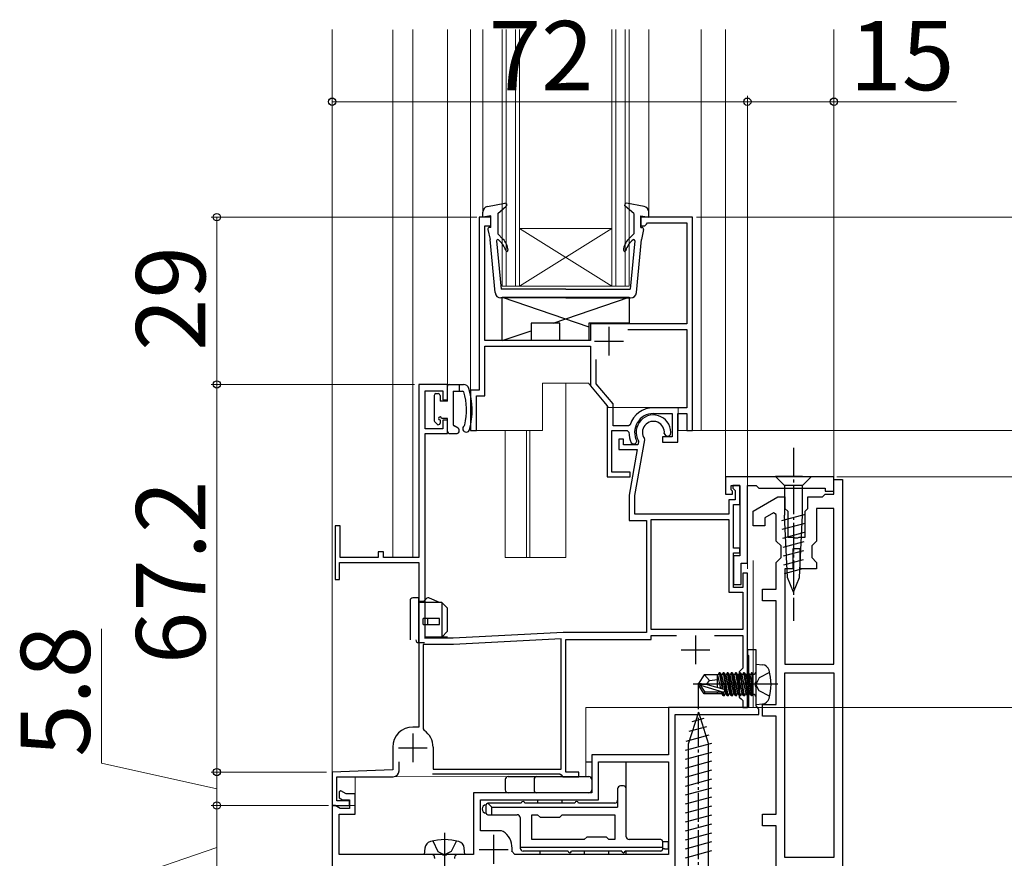
# Model space of a CAD drawing. Extents: x 0 to 1260, y 0 to 1782.
# Drawn here: x 601 to 772, y 1215 to 1360 of the extents above; entities that cross this region are included whole.
import ezdxf

# ---------------------------------------------------------------- set-up
doc = ezdxf.new("R2010")
doc.units = 0
doc.linetypes.add('YCENTER_1', pattern=[13, 10, -1, 1, -1])
doc.linetypes.add('YHIDDEN_1', pattern=[4, 3, -1])
for name, color, linetype, lineweight in [('YKK_11', 7, 'CONTINUOUS', 30), ('YKK_12', 2, 'CONTINUOUS', 13), ('YKK_13', 4, 'CONTINUOUS', 30), ('YKK_D', 6, 'CONTINUOUS', 13)]:
    doc.layers.add(name, color=color, linetype=linetype, lineweight=lineweight)
doc.styles.add('text-b', font='txt')

msp = doc.modelspace()

# ---------------------------------------------------------------- linework, layer by layer
at = {"layer": 'YKK_11', "linetype": 'ByBlock', "lineweight": -2, "ltscale": 0.5}
for p, q in [((682.5, 1325.99), (680.5, 1325.99)), ((680.5, 1325.99), (680.5, 1295.99)), ((682.5, 1324.49), (682.5, 1325.99)), ((717.5, 1325.99), (708.5, 1325.99)), ((708.5, 1325.99), (708.5, 1324.49)), ((709.5, 1324.79), (709.7, 1324.99)), ((709.7, 1324.99), (716.5, 1324.99)), ((716.5, 1324.99), (716.5, 1307.49)), ((717.5, 1288.99), (717.5, 1325.99)), ((681.5, 1304.59), (681.5, 1324.49)), ((681.5, 1324.49), (682.5, 1324.49)), ((708.5, 1324.49), (709.2, 1324.49)), ((709.2, 1324.49), (709.5, 1324.79)), ((716.5, 1307.49), (699.8, 1307.49)), ((699.8, 1307.49), (699.8, 1304.59)), ((706.27, 1306.49), (716.5, 1306.49)), ((716.5, 1306.49), (716.5, 1292.94)), ((699.8, 1304.59), (681.5, 1304.59)), ((681.5, 1294.99), (681.5, 1303.59)), ((681.5, 1303.59), (699.8, 1303.59)), ((699.8, 1303.59), (699.8, 1296.75)), ((700.8, 1297.09), (700.8, 1301.32)), ((675, 1296.99), (670, 1296.99)), ((670, 1296.99), (670, 1266.99)), ((671.1, 1289.29), (671.1, 1295.89)), ((671.1, 1295.89), (674.2, 1295.89)), ((674.2, 1295.89), (674.2, 1294.29)), ((675, 1294.29), (675, 1296.99)), ((680.5, 1295.99), (679, 1295.99)), ((679, 1295.99), (679, 1288.99)), ((699.8, 1296.75), (702.7, 1293.29)), ((703.7, 1293.64), (700.8, 1297.09)), ((674.2, 1294.29), (675, 1294.29)), ((680, 1288.99), (680, 1294.99)), ((680, 1294.99), (681.5, 1294.99)), ((702.7, 1293.29), (702.7, 1280.99)), ((703.7, 1289.79), (703.7, 1293.64)), ((716.5, 1292.94), (710.7, 1292.94)), ((675, 1290.79), (674.2, 1290.79)), ((674.2, 1290.79), (674.2, 1289.29)), ((675, 1288.49), (675, 1290.79)), ((710.7, 1291.94), (713.95, 1291.94)), ((713.95, 1291.94), (713.95, 1287.89)), ((714.95, 1286.99), (714.95, 1291.94)), ((714.95, 1291.94), (716.5, 1291.94)), ((716.5, 1291.94), (716.5, 1288.99)), ((674.2, 1289.29), (671.1, 1289.29)), ((679, 1288.99), (680, 1288.99)), ((703.5, 1281.79), (703.5, 1288.99)), ((703.5, 1288.99), (706.15, 1288.99)), ((706.37, 1289.79), (703.7, 1289.79)), ((706.15, 1288.99), (706.45, 1288.69)), ((706.66, 1290), (706.37, 1289.79)), ((716.5, 1288.99), (717.5, 1288.99)), ((671.1, 1252.99), (671.1, 1288.49)), ((671.1, 1288.49), (675, 1288.49)), ((705.5, 1287.49), (704.7, 1287.49)), ((704.7, 1287.49), (704.7, 1285.69)), ((705.5, 1286.49), (705.5, 1287.49)), ((707.5, 1277.71), (709.2, 1287.37)), ((709.2, 1287.37), (709.15, 1287.59)), ((713.95, 1287.89), (712.3, 1287.89)), ((712.3, 1287.89), (712.3, 1286.99)), ((712.59, 1288.46), (712.81, 1288.13)), ((712.81, 1288.13), (713.29, 1288)), ((713.29, 1288), (713.67, 1288.25)), ((704.7, 1285.69), (707.89, 1285.69)), ((708.03, 1286.49), (705.5, 1286.49)), ((707.89, 1285.69), (706.5, 1277.8)), ((706.86, 1286.87), (707.13, 1286.69)), ((707.13, 1286.69), (707.58, 1286.69)), ((707.58, 1286.69), (707.85, 1287.14)), ((708.13, 1287.01), (708.03, 1286.49)), ((708.09, 1287.21), (708.13, 1287.01)), ((712.3, 1286.99), (714.95, 1286.99)), ((702.7, 1280.99), (706.7, 1280.99)), ((706.7, 1281.79), (703.5, 1281.79)), ((706.7, 1280.99), (706.7, 1281.79)), ((742, 1280.99), (723.2, 1280.99)), ((723.2, 1280.99), (723.2, 1277.99)), ((742, 1278.49), (742, 1280.99)), ((742, 1277.99), (742, 1280.49)), ((742, 1280.49), (743.5, 1280.49)), ((743.5, 1280.49), (743.5, 1181.49)), ((724.2, 1278.69), (724.2, 1279.49)), ((724.2, 1279.49), (725.7, 1279.49)), ((725.7, 1279.49), (724.5, 1279.49)), ((724.5, 1279.49), (724.5, 1278.99)), ((724.5, 1278.99), (724.9, 1278.59)), ((725.7, 1276.19), (725.7, 1279.49)), ((725.7, 1279.49), (725.7, 1267.29)), ((727, 1265.99), (727, 1279.49)), ((727, 1279.49), (728.5, 1279.49)), ((728.5, 1279.49), (729, 1278.99)), ((729, 1278.99), (740.5, 1278.99)), ((740.5, 1278.99), (740.5, 1278.49)), ((706.5, 1277.8), (706.5, 1273.39)), ((707.5, 1274.49), (707.5, 1277.71)), ((723.2, 1277.99), (724.4, 1277.99)), ((724.4, 1278.49), (724.2, 1278.69)), ((724.4, 1277.99), (724.4, 1278.49)), ((724.9, 1278.59), (724.9, 1276.99)), ((728, 1275.01), (732.3, 1277.49)), ((732.3, 1277.49), (733.5, 1277.49)), ((733.5, 1277.49), (733.5, 1275.49)), ((737.5, 1275.49), (737.5, 1277.49)), ((737.5, 1277.49), (740, 1277.49)), ((740, 1277.49), (740.5, 1277.99)), ((740.5, 1278.49), (742, 1278.49)), ((740.5, 1277.99), (742, 1277.99)), ((724.9, 1276.99), (723.8, 1276.99)), ((723.8, 1276.99), (723.8, 1274.49)), ((724.6, 1268.59), (724.6, 1276.19)), ((724.6, 1276.19), (725.7, 1276.19)), ((733.5, 1275.49), (734, 1274.99)), ((737, 1274.99), (737.5, 1275.49)), ((742, 1275.49), (739, 1275.49)), ((739, 1275.49), (739, 1269.84)), ((742, 1248.49), (742, 1275.49)), ((723.8, 1274.49), (707.5, 1274.49)), ((728, 1272.49), (728, 1275.01)), ((731.5, 1274.72), (730, 1273.86)), ((730, 1273.86), (730, 1272.49)), ((732, 1274.43), (731.5, 1274.72)), ((732, 1269.84), (732, 1274.43)), ((734, 1274.99), (734, 1270.49)), ((737, 1270.49), (737, 1274.99)), ((656.4, 1272.49), (655.5, 1272.49)), ((655.5, 1272.49), (655.5, 1263.19)), ((656.4, 1266.99), (656.4, 1272.49)), ((706.5, 1273.39), (709.5, 1273.39)), ((709.5, 1273.39), (709.5, 1253.99)), ((710.3, 1254.49), (710.3, 1273.59)), ((710.3, 1273.59), (723.8, 1273.59)), ((723.8, 1273.59), (723.8, 1260.99)), ((730, 1272.49), (728, 1272.49)), ((734, 1270.49), (735.04, 1270.49)), ((735.04, 1270.49), (735.23, 1270.37)), ((735.23, 1270.37), (735.77, 1270.37)), ((735.77, 1270.37), (735.96, 1270.49)), ((735.96, 1270.49), (737, 1270.49)), ((725.7, 1268.59), (724.6, 1268.59)), ((725.7, 1267.79), (725.7, 1268.59)), ((732.85, 1268.99), (732, 1269.84)), ((732.85, 1266.99), (732.85, 1268.99)), ((739, 1269.84), (738.15, 1268.99)), ((738.15, 1268.99), (738.15, 1266.99)), ((660.2, 1266.99), (656.4, 1266.99)), ((663, 1266.99), (660.2, 1266.99)), ((663.9, 1267.99), (663, 1267.99)), ((663, 1267.99), (663, 1266.99)), ((663.9, 1266.99), (663.9, 1267.99)), ((670, 1266.99), (663.9, 1266.99)), ((724.6, 1261.79), (724.6, 1267.79)), ((724.6, 1267.79), (725.7, 1267.79)), ((725.7, 1267.29), (724.6, 1267.29)), ((724.6, 1267.29), (724.6, 1262.29)), ((732, 1266.14), (732.85, 1266.99)), ((736.15, 1268.49), (734.85, 1268.49)), ((734.85, 1268.49), (734.85, 1264.99)), ((736.15, 1264.99), (736.15, 1268.49)), ((738.15, 1266.99), (739, 1266.14)), ((656.3, 1263.19), (656.3, 1266.09)), ((656.3, 1266.09), (670, 1266.09)), ((670, 1266.09), (670, 1237.59)), ((725.9, 1262.29), (725.9, 1265.99)), ((725.9, 1265.99), (727, 1265.99)), ((732, 1261.49), (732, 1266.14)), ((739, 1266.14), (739, 1264.99)), ((727, 1264.29), (726.2, 1264.29)), ((726.2, 1264.29), (726.2, 1261.79)), ((727, 1245.45), (727, 1264.29)), ((734.85, 1264.99), (733.5, 1264.99)), ((733.5, 1264.99), (733.5, 1248.49)), ((739, 1264.99), (736.15, 1264.99)), ((655.5, 1263.19), (656.3, 1263.19)), ((724.6, 1262.29), (725.9, 1262.29)), ((726.2, 1261.79), (724.6, 1261.79)), ((723.8, 1260.99), (726.2, 1260.99)), ((726.2, 1260.99), (726.2, 1254.49)), ((729.6, 1259.49), (729.6, 1261.49)), ((729.6, 1261.49), (732, 1261.49)), ((732, 1259.49), (729.6, 1259.49)), ((732, 1241.49), (732, 1259.49)), ((695.08, 1253.99), (676, 1252.99)), ((709.5, 1253.99), (695.08, 1253.99)), ((726.2, 1254.49), (710.3, 1254.49)), ((710.3, 1252.79), (710.3, 1253.49)), ((710.3, 1253.49), (714.73, 1253.49)), ((721.27, 1253.49), (726.2, 1253.49)), ((726.2, 1253.49), (726.2, 1247.79)), ((676.03, 1251.89), (670.8, 1251.89)), ((670.8, 1251.89), (670.8, 1237.26)), ((676, 1252.99), (671.1, 1252.99)), ((694.7, 1252.87), (676.03, 1251.89)), ((694.7, 1230.29), (694.7, 1252.87)), ((695.5, 1229.79), (695.5, 1252.79)), ((695.5, 1252.79), (710.3, 1252.79)), ((728.5, 1250.99), (727, 1250.99)), ((727, 1250.99), (727, 1250.19)), ((727, 1250.19), (727.2, 1249.99)), ((727.2, 1249.99), (727.2, 1240.99)), ((728.5, 1245.45), (728.5, 1250.99)), ((733.5, 1248.49), (742, 1248.49)), ((725.9, 1247.49), (725.6, 1247.19)), ((725.6, 1247.19), (725.6, 1242.79)), ((726.2, 1247.79), (725.9, 1247.49)), ((733.5, 1214.99), (733.5, 1246.99)), ((733.5, 1246.99), (742, 1246.99)), ((742, 1246.99), (742, 1214.99)), ((726.88, 1245.27), (727, 1245.45)), ((726.88, 1244.72), (726.88, 1245.27)), ((727, 1244.54), (726.88, 1244.72)), ((728.38, 1245.27), (728.5, 1245.45)), ((728.38, 1244.72), (728.38, 1245.27)), ((728.5, 1244.54), (728.38, 1244.72)), ((727, 1240.99), (727, 1244.54)), ((728.5, 1241.29), (728.5, 1244.54)), ((725.6, 1242.79), (725.9, 1242.49)), ((725.9, 1242.49), (726.2, 1242.19)), ((726.2, 1242.19), (726.2, 1240.99)), ((728.75, 1240.99), (728.5, 1241.29)), ((729.6, 1239.49), (729.6, 1241.49)), ((729.6, 1241.49), (732, 1241.49)), ((727.2, 1240.99), (713.3, 1240.99)), ((713.3, 1240.99), (713.3, 1232.79)), ((714.5, 1213.49), (714.5, 1239.79)), ((714.5, 1239.79), (729, 1239.79)), ((726.2, 1240.99), (727, 1240.99)), ((729, 1240.69), (728.75, 1240.99)), ((729, 1239.79), (729, 1240.69)), ((732, 1239.49), (729.6, 1239.49)), ((732, 1222.49), (732, 1239.49)), ((670, 1237.59), (669, 1237.59)), ((670.8, 1237.26), (670.93, 1237.01)), ((665.5, 1234.09), (665.5, 1230.16)), ((672.5, 1234.09), (672.5, 1230.29)), ((713.3, 1232.79), (700, 1232.79)), ((700, 1232.79), (700, 1226.19)), ((666.6, 1229.99), (666.6, 1231.59)), ((701.2, 1224.99), (701.2, 1231.59)), ((701.2, 1231.59), (713.3, 1231.59)), ((713.3, 1231.59), (713.3, 1215.49)), ((665.5, 1230.16), (655, 1229.79)), ((655, 1229.79), (655, 1223.99)), ((672.4, 1229.49), (694.5, 1229.49)), ((672.5, 1230.29), (694.7, 1230.29)), ((694.5, 1229.49), (694.7, 1229.29)), ((694.7, 1229.29), (695, 1228.99)), ((697.8, 1229.79), (695.5, 1229.79)), ((697.8, 1228.99), (697.8, 1229.79)), ((655.8, 1224.79), (655.8, 1228.99)), ((655.8, 1228.99), (665.6, 1228.99)), ((695, 1228.99), (697.8, 1228.99)), ((656.5, 1226.54), (656.2, 1226.37)), ((656.2, 1226.37), (656.2, 1225.33)), ((657.45, 1225.99), (656.5, 1226.54)), ((659, 1225.99), (657.45, 1225.99)), ((659, 1222.49), (659, 1225.99)), ((700, 1226.19), (679.5, 1226.19)), ((679.5, 1226.19), (679.5, 1215.49)), ((658, 1224.79), (655.8, 1224.79)), ((656.2, 1225.33), (656.78, 1224.99)), ((656.78, 1224.99), (658, 1224.99)), ((658, 1224.99), (658, 1223.49)), ((658, 1223.99), (658, 1224.79)), ((680.7, 1219.59), (680.7, 1224.99)), ((680.7, 1224.99), (701.2, 1224.99)), ((655, 1223.99), (658, 1223.99)), ((655.51, 1223.99), (655, 1223.99)), ((655, 1223.99), (655, 1209.99)), ((656.38, 1223.49), (655.51, 1223.99)), ((656.2, 1215.49), (656.2, 1222.49)), ((656.2, 1222.49), (659, 1222.49)), ((658, 1223.49), (656.38, 1223.49)), ((729.6, 1220.49), (729.6, 1222.49)), ((729.6, 1222.49), (732, 1222.49)), ((684.36, 1219.59), (680.7, 1219.59)), ((684.63, 1219.51), (684.36, 1219.59)), ((732, 1220.49), (729.6, 1220.49)), ((732, 1202.49), (732, 1220.49)), ((686.68, 1215.49), (686.18, 1216.05)), ((686.2, 1216.39), (686.2, 1216.59)), ((674.04, 1215.49), (656.2, 1215.49)), ((674.23, 1215.37), (674.04, 1215.49)), ((674.77, 1215.37), (674.23, 1215.37)), ((674.96, 1215.49), (674.77, 1215.37)), ((679.5, 1215.49), (674.96, 1215.49)), ((713.3, 1215.49), (686.68, 1215.49)), ((742, 1214.99), (733.5, 1214.99))]:
    msp.add_line(p, q, dxfattribs=at)
at = {"layer": 'YKK_11', "ltscale": 0.5}
for p, q in [((703, 1306.99), (703, 1301.99)), ((700.5, 1304.49), (705.5, 1304.49)), ((718, 1253.49), (718, 1248.49)), ((715.5, 1250.99), (720.5, 1250.99)), ((669, 1236.49), (669, 1231.49)), ((666.5, 1233.99), (671.5, 1233.99)), ((683, 1218.89), (683, 1213.89)), ((680.5, 1216.39), (685.5, 1216.39))]:
    msp.add_line(p, q, dxfattribs=at)
at = {"layer": 'YKK_11', "linetype": 'ByBlock', "lineweight": -2, "ltscale": 0.5}
for centre, radius, start, end in [((710.7, 1288.69), 4.25, 90, 162.0798), ((710.7, 1288.69), 3.25, 90, 208.6118), ((710.7, 1288.69), 3, 351.3794, 209.58), ((710.7, 1288.69), 1.9, 352.8375, 215.4479), ((710.7, 1288.69), 4.25, 180, 205.4916), ((669, 1234.09), 3.5, 90, 180), ((669, 1234.09), 3.5, 360, 56.4523), ((665.6, 1229.99), 1, 270, 0), ((682.7, 1216.59), 3.5, 360, 56.4427), ((683, 1216.39), 3.2, 353.7937, 360)]:
    msp.add_arc(centre, radius, start, end, dxfattribs=at)
at = {"layer": 'YKK_12'}
for p, q in [((655, 1223.99), (655, 1358.49)), ((665.5, 1266.99), (665.5, 1358.44)), ((669, 1266.99), (669, 1358.49)), ((675, 1296.99), (675, 1358.49)), ((679, 1288.99), (679, 1358.49)), ((681.1, 1325.98), (681.1, 1358.49)), ((684.5, 1358.49), (684.5, 1313.99)), ((685.2, 1313.99), (685.2, 1358.49)), ((686.8, 1358.49), (686.8, 1313.99)), ((687.5, 1313.99), (687.5, 1358.49)), ((703.5, 1358.49), (703.5, 1313.99)), ((704.2, 1313.99), (704.2, 1358.49)), ((705.8, 1358.49), (705.8, 1313.99)), ((706.5, 1313.99), (706.5, 1358.49)), ((709.9, 1325.99), (709.9, 1358.49)), ((719, 1358.49), (719, 1288.99)), ((723.2, 1280.99), (723.2, 1358.49)), ((742, 1358.49), (742, 1280.99)), ((682.2, 1325.99), (680.5, 1325.99)), ((680.5, 1325.99), (680.5, 1295.99)), ((717.5, 1325.99), (708.8, 1325.99)), ((717.5, 1288.99), (717.5, 1325.99)), ((703.5, 1323.99), (687.5, 1323.99)), ((703.5, 1313.99), (687.5, 1323.99)), ((687.5, 1313.99), (703.5, 1323.99)), ((684.5, 1313.99), (687.5, 1313.99)), ((703.5, 1313.99), (687.5, 1313.99)), ((703.5, 1313.99), (706.5, 1313.99)), ((675, 1296.99), (670, 1296.99)), ((670, 1296.99), (670, 1266.99)), ((680.5, 1295.99), (679, 1295.99)), ((699.43, 1297.19), (691.5, 1297.19)), ((691.5, 1288.99), (691.5, 1297.19)), ((695.5, 1297.19), (695.5, 1266.99)), ((699.43, 1297.19), (702.94, 1293.01)), ((702.94, 1292.99), (714, 1292.99)), ((715, 1288.99), (715, 1292.99)), ((679, 1288.99), (691.5, 1288.99)), ((685, 1288.99), (685, 1266.99)), ((688.7, 1288.99), (688.7, 1266.99)), ((689.3, 1288.99), (689.3, 1266.99)), ((720, 1288.99), (715, 1288.99)), ((742, 1280.99), (724.2, 1280.99)), ((670, 1266.99), (665.5, 1266.99)), ((685, 1266.99), (695.5, 1266.99)), ((728, 1266.49), (728, 1240.99)), ((728, 1240.99), (699, 1240.99)), ((699, 1240.99), (699, 1228.99)), ((659, 1228.99), (699, 1229)), ((659, 1223.99), (659, 1228.99)), ((659, 1223.99), (656, 1223.99))]:
    msp.add_line(p, q, dxfattribs=at)
at = {"layer": 'YKK_13'}
for p, q in [((681.92, 1327.84), (684.95, 1328.39)), ((709.08, 1327.84), (706.05, 1328.39)), ((681.1, 1325.99), (681.1, 1326.86)), ((683.7, 1326.59), (685.19, 1327.87)), ((683.7, 1326.59), (683.7, 1323.09)), ((707.3, 1326.59), (705.81, 1327.87)), ((707.3, 1326.59), (707.3, 1323.09)), ((709.9, 1325.99), (709.9, 1326.86)), ((682.5, 1326.19), (681.1, 1325.99)), ((682.5, 1324.19), (682.5, 1326.19)), ((708.5, 1324.19), (708.5, 1326.19)), ((708.5, 1326.19), (709.9, 1325.99)), ((682.01, 1323.83), (682.38, 1322.09)), ((682.5, 1324.19), (682.3, 1324.19)), ((708.5, 1324.19), (708.7, 1324.19)), ((708.99, 1323.83), (708.62, 1322.09)), ((683.25, 1312.9), (682.38, 1322.09)), ((683.5, 1321.88), (684.3, 1313.49)), ((684.62, 1322.17), (683.7, 1323.09)), ((706.38, 1322.17), (707.3, 1323.09)), ((707.5, 1321.88), (706.7, 1313.49)), ((707.75, 1312.9), (708.62, 1322.09)), ((695.5, 1313.49), (684.3, 1313.49)), ((695.5, 1313.49), (706.7, 1313.49)), ((695.5, 1311.99), (684.25, 1311.99)), ((684.5, 1312.09), (706.5, 1312.09)), ((684.5, 1304.59), (684.5, 1312.09)), ((684.5, 1312.09), (699.5, 1306.98)), ((693.3, 1307.59), (706.5, 1312.09)), ((695.5, 1311.99), (706.75, 1311.99)), ((706.5, 1312.09), (706.5, 1307.59)), ((684.5, 1304.59), (689.5, 1306.3)), ((694.5, 1307.59), (689.5, 1307.59)), ((689.5, 1307.59), (689.5, 1304.59)), ((694.5, 1304.59), (694.5, 1307.59)), ((706.5, 1307.59), (699.5, 1307.59)), ((699.5, 1307.59), (699.5, 1304.59)), ((689.5, 1304.59), (684.5, 1304.59)), ((699.5, 1304.59), (694.5, 1304.59)), ((675, 1294.09), (675, 1296.69)), ((675.3, 1296.99), (677.76, 1296.99)), ((677, 1296.99), (677, 1295.79)), ((672.7, 1295.09), (672.7, 1290.69)), ((673, 1295.39), (673.4, 1295.39)), ((673.7, 1295.09), (673.7, 1294.09)), ((676, 1295.79), (676, 1290.04)), ((676, 1295.79), (677.62, 1295.79)), ((675, 1294.09), (673.7, 1294.09)), ((673.7, 1290.84), (673.7, 1290.29)), ((675, 1291.09), (673.95, 1291.09)), ((675, 1288.79), (675, 1291.09)), ((673.19, 1290.08), (672.79, 1290.48)), ((676.85, 1289.38), (676.15, 1289.78)), ((677, 1288.79), (677, 1289.12)), ((675.3, 1288.49), (676.7, 1288.49)), ((733.45, 1281), (731.9, 1281)), ((731.9, 1281), (733.45, 1279.45)), ((736.55, 1281), (733.45, 1281)), ((736.55, 1281), (738.1, 1281)), ((738.1, 1281), (736.55, 1279.45)), ((733.45, 1279.45), (733.45, 1274.33)), ((736.55, 1279.45), (733.45, 1279.45)), ((736.55, 1274.33), (736.55, 1279.45)), ((732.98, 1273.4), (737.07, 1274.5)), ((733.97, 1263.49), (733.45, 1274.33)), ((736.03, 1263.49), (736.55, 1274.33)), ((733.05, 1271.87), (737, 1272.93)), ((733.12, 1270.34), (736.92, 1271.35)), ((733.2, 1268.8), (736.85, 1269.78)), ((733.27, 1267.27), (736.77, 1268.21)), ((733.34, 1265.74), (736.7, 1266.64)), ((733.42, 1264.2), (736.62, 1265.06)), ((735, 1261), (733.97, 1263.49)), ((735, 1261), (736.03, 1263.49)), ((670, 1259.99), (669, 1259.99)), ((670, 1252.19), (670, 1259.99)), ((668.5, 1259.49), (668.5, 1252.69)), ((670, 1259.39), (670.97, 1259.39)), ((674, 1259.19), (670, 1259.19)), ((670.97, 1259.39), (671.31, 1259.81)), ((673.6, 1259.19), (671.9, 1259.95)), ((675, 1258.19), (674, 1259.19)), ((674, 1259.19), (674, 1253.19)), ((675, 1254.19), (675, 1258.19)), ((673.6, 1256.39), (670.8, 1256.39)), ((670.8, 1255.39), (670.8, 1256.39)), ((670.8, 1255.39), (673.6, 1255.39)), ((671.55, 1256.39), (671.55, 1255.39)), ((673.6, 1255.39), (673.6, 1256.39)), ((675, 1253.19), (671, 1253.19)), ((674, 1253.19), (675, 1254.19)), ((675, 1253.19), (674.25, 1252.99)), ((671, 1252.19), (670, 1252.19)), ((674.25, 1252.99), (671, 1252.99)), ((728.5, 1241.49), (728.5, 1248.49)), ((728.5, 1248.49), (729.62, 1248.4)), ((719.51, 1246.64), (718.5, 1245.14)), ((721.8, 1246.64), (719.51, 1246.64)), ((720.4, 1245.69), (719.59, 1246.64)), ((721.8, 1244.46), (721.8, 1246.64)), ((721.81, 1246.59), (721.89, 1246.59)), ((722.11, 1246.97), (721.89, 1246.59)), ((722.4, 1244.29), (721.89, 1246.59)), ((722.11, 1246.97), (722.6, 1244.23)), ((722.29, 1246.97), (722.11, 1246.97)), ((722.78, 1244.17), (722.29, 1246.97)), ((722.29, 1246.97), (722.51, 1246.59)), ((722.51, 1246.59), (723.21, 1243.39)), ((722.51, 1246.59), (722.59, 1246.59)), ((722.81, 1246.97), (722.59, 1246.59)), ((723.29, 1243.39), (722.59, 1246.59)), ((722.81, 1246.97), (723.51, 1243.02)), ((722.99, 1246.97), (722.81, 1246.97)), ((723.69, 1243.02), (722.99, 1246.97)), ((722.99, 1246.97), (723.21, 1246.59)), ((723.21, 1246.59), (723.91, 1243.39)), ((723.21, 1246.59), (723.29, 1246.59)), ((723.51, 1246.97), (723.29, 1246.59)), ((723.99, 1243.39), (723.29, 1246.59)), ((723.51, 1246.97), (724.21, 1243.02)), ((723.69, 1246.97), (723.51, 1246.97)), ((724.39, 1243.02), (723.69, 1246.97)), ((723.69, 1246.97), (723.91, 1246.59)), ((723.91, 1246.59), (724.61, 1243.39)), ((723.91, 1246.59), (723.99, 1246.59)), ((724.21, 1246.97), (723.99, 1246.59)), ((724.69, 1243.39), (723.99, 1246.59)), ((724.21, 1246.97), (724.91, 1243.02)), ((724.39, 1246.97), (724.21, 1246.97)), ((725.09, 1243.02), (724.39, 1246.97)), ((724.39, 1246.97), (724.61, 1246.59)), ((724.61, 1246.59), (725.31, 1243.39)), ((724.61, 1246.59), (724.69, 1246.59)), ((724.91, 1246.97), (724.69, 1246.59)), ((725.39, 1243.39), (724.69, 1246.59)), ((724.91, 1246.97), (725.61, 1243.02)), ((725.09, 1246.97), (724.91, 1246.97)), ((725.79, 1243.02), (725.09, 1246.97)), ((725.09, 1246.97), (725.31, 1246.59)), ((725.31, 1246.59), (726.01, 1243.39)), ((725.31, 1246.59), (725.39, 1246.59)), ((725.61, 1246.97), (725.39, 1246.59)), ((726.09, 1243.39), (725.39, 1246.59)), ((725.61, 1246.97), (726.31, 1243.02)), ((725.79, 1246.97), (725.61, 1246.97)), ((725.79, 1246.97), (726.01, 1246.59)), ((726.49, 1243.02), (725.79, 1246.97)), ((726.01, 1246.59), (726.09, 1246.59)), ((726.01, 1246.59), (726.71, 1243.39)), ((726.31, 1246.97), (726.09, 1246.59)), ((726.79, 1243.39), (726.09, 1246.59)), ((726.49, 1246.97), (726.31, 1246.97)), ((726.31, 1246.97), (727.01, 1243.02)), ((726.49, 1246.97), (726.71, 1246.59)), ((727.19, 1243.02), (726.49, 1246.97)), ((726.71, 1246.59), (726.79, 1246.59)), ((726.71, 1246.59), (727.41, 1243.39)), ((727.01, 1246.97), (726.79, 1246.59)), ((727.49, 1243.39), (726.79, 1246.59)), ((727.19, 1246.97), (727.01, 1246.97)), ((727.01, 1246.97), (727.71, 1243.02)), ((727.19, 1246.97), (727.41, 1246.59)), ((727.8, 1243.51), (727.19, 1246.97)), ((727.41, 1246.59), (727.49, 1246.59)), ((727.41, 1246.59), (727.8, 1244.79)), ((727.71, 1246.97), (727.49, 1246.59)), ((727.8, 1245.2), (727.49, 1246.59)), ((727.71, 1246.97), (727.8, 1246.48)), ((727.8, 1246.97), (727.71, 1246.97)), ((727.8, 1243.02), (727.8, 1246.97)), ((728, 1246.72), (727.8, 1246.72)), ((718.5, 1244.84), (718.5, 1245.14)), ((720.01, 1244.99), (718.5, 1245.14)), ((720.01, 1244.99), (718.5, 1244.99)), ((718.86, 1244.84), (718.5, 1244.84)), ((719.51, 1243.34), (718.5, 1244.84)), ((719.7, 1243.64), (718.86, 1244.84)), ((718.86, 1244.84), (722.85, 1243.64)), ((719.9, 1244.99), (720.4, 1245.69)), ((720.01, 1244.99), (722.91, 1244.14)), ((720.4, 1245.69), (721.8, 1245.83)), ((719.51, 1243.34), (719.7, 1243.64)), ((721.8, 1243.34), (719.51, 1243.34)), ((722.85, 1243.64), (719.7, 1243.64)), ((721.8, 1243.34), (721.8, 1243.64)), ((721.8, 1243.39), (722.59, 1243.39)), ((722.59, 1243.39), (722.54, 1243.64)), ((722.81, 1243.02), (722.59, 1243.39)), ((722.7, 1243.64), (722.81, 1243.02)), ((722.99, 1243.02), (722.81, 1243.02)), ((722.99, 1243.02), (722.88, 1243.65)), ((722.99, 1243.02), (723.21, 1243.39)), ((723.21, 1243.39), (723.29, 1243.39)), ((723.51, 1243.02), (723.29, 1243.39)), ((723.69, 1243.02), (723.51, 1243.02)), ((723.69, 1243.02), (723.91, 1243.39)), ((723.91, 1243.39), (723.99, 1243.39)), ((724.21, 1243.02), (723.99, 1243.39)), ((724.39, 1243.02), (724.21, 1243.02)), ((724.39, 1243.02), (724.61, 1243.39)), ((724.61, 1243.39), (724.69, 1243.39)), ((724.91, 1243.02), (724.69, 1243.39)), ((725.09, 1243.02), (724.91, 1243.02)), ((725.09, 1243.02), (725.31, 1243.39)), ((725.31, 1243.39), (725.39, 1243.39)), ((725.61, 1243.02), (725.39, 1243.39)), ((725.79, 1243.02), (725.61, 1243.02)), ((725.79, 1243.02), (726.01, 1243.39)), ((726.01, 1243.39), (726.09, 1243.39)), ((726.31, 1243.02), (726.09, 1243.39)), ((726.49, 1243.02), (726.31, 1243.02)), ((726.49, 1243.02), (726.71, 1243.39)), ((726.71, 1243.39), (726.79, 1243.39)), ((727.01, 1243.02), (726.79, 1243.39)), ((727.19, 1243.02), (727.01, 1243.02)), ((727.19, 1243.02), (727.41, 1243.39)), ((727.41, 1243.39), (727.49, 1243.39)), ((727.71, 1243.02), (727.49, 1243.39)), ((727.8, 1243.02), (727.71, 1243.02)), ((728, 1243.26), (727.8, 1243.26)), ((728.5, 1241.49), (729.62, 1241.59)), ((718.5, 1240.19), (716.75, 1234.64)), ((718.5, 1240.19), (720.25, 1234.64)), ((719.44, 1239.05), (717.39, 1238.5)), ((720.34, 1236.18), (716.32, 1235.11)), ((719.89, 1237.62), (716.85, 1236.8)), ((720.79, 1234.75), (716.2, 1233.52)), ((716.75, 1234.64), (716.75, 1201.94)), ((720.25, 1201.94), (720.25, 1234.64)), ((720.8, 1233.2), (716.2, 1231.97)), ((720.8, 1231.65), (716.2, 1230.42)), ((720.8, 1230.1), (716.2, 1228.86)), ((685, 1228.5), (685, 1226.69)), ((685.5, 1229), (699.5, 1229)), ((690, 1228.5), (690, 1226.69)), ((690.5, 1229), (699.5, 1229)), ((700, 1228.5), (700, 1226.69)), ((700, 1228.5), (700, 1226.69)), ((720.8, 1228.54), (716.2, 1227.31)), ((699.5, 1226.19), (685.5, 1226.19)), ((699.5, 1226.19), (690.5, 1226.19)), ((720.8, 1226.99), (716.2, 1225.76)), ((720.8, 1225.44), (716.2, 1224.2)), ((720.8, 1223.88), (716.2, 1222.65)), ((720.8, 1222.33), (716.2, 1221.1)), ((720.8, 1220.78), (716.2, 1219.55)), ((720.8, 1219.22), (716.2, 1217.99)), ((720.8, 1217.67), (716.2, 1216.44)), ((671, 1215.49), (671.1, 1216.61)), ((678, 1215.49), (677.9, 1216.61)), ((720.8, 1216.12), (716.2, 1214.89)), ((678, 1215.49), (671, 1215.49)), ((672.77, 1214.99), (672.77, 1214.79)), ((676.23, 1214.99), (676.23, 1214.79))]:
    msp.add_line(p, q, dxfattribs=at)
at = {"layer": 'YKK_13', "linetype": 'YCENTER_1', "ltscale": 0.5}
for p, q in [((735, 1286), (735, 1256)), ((718.5, 1195.19), (718.5, 1245.19))]:
    msp.add_line(p, q, dxfattribs=at)
at = {"layer": 'YKK_13', "linetype": 'YHIDDEN_1'}
for p, q in [((730.86, 1247.04), (729.05, 1246.14)), ((729.05, 1246.14), (728.44, 1244.99)), ((729.05, 1243.85), (728.44, 1244.99)), ((730.86, 1242.94), (729.05, 1243.85)), ((672.45, 1217.86), (673.35, 1216.04)), ((676.55, 1217.86), (675.64, 1216.04)), ((673.35, 1216.04), (674.5, 1215.43)), ((675.64, 1216.04), (674.5, 1215.43))]:
    msp.add_line(p, q, dxfattribs=at)
at = {"layer": 'YKK_13', "linetype": 'YCENTER_1', "ltscale": 1.5}
for p, q in [((732.25, 1245), (717.57, 1245)), ((674.5, 1219.25), (674.5, 1204.57))]:
    msp.add_line(p, q, dxfattribs=at)
at = {"layer": 'YKK_13', "ltscale": 0.5}
for p, q in [((700, 1231.49), (699, 1231.49)), ((706, 1231.49), (701.28, 1231.49)), ((706, 1226.89), (706, 1231.49)), ((704.5, 1226.89), (704.5, 1223.69)), ((705.5, 1227.39), (705, 1227.39)), ((706, 1218.59), (706, 1226.89)), ((687.8, 1224.39), (682, 1224.39)), ((682, 1224.39), (682.7, 1223.69)), ((697.1, 1224.39), (688.4, 1224.39)), ((690.6, 1224.99), (690.6, 1224.39)), ((694.9, 1224.39), (694.9, 1224.99)), ((704, 1224.39), (697.7, 1224.39)), ((681.7, 1222.69), (681.7, 1224.09)), ((682.7, 1223.69), (704.5, 1223.69)), ((682.7, 1222.39), (682.7, 1223.69)), ((682, 1222.39), (687.1, 1222.39)), ((687.6, 1221.89), (687.6, 1216.63)), ((689.6, 1222.39), (690.6, 1222.39)), ((689.6, 1218.09), (689.6, 1222.39)), ((690.6, 1222.39), (691.1, 1221.89)), ((694.4, 1221.89), (691.1, 1221.89)), ((694.9, 1222.39), (694.4, 1221.89)), ((694.9, 1222.39), (704, 1222.39)), ((704, 1222.39), (704, 1218.09)), ((698.7, 1218.09), (689.6, 1218.09)), ((698.7, 1218.09), (699.2, 1218.59)), ((699.2, 1218.59), (702.5, 1218.59)), ((703, 1218.09), (702.5, 1218.59)), ((704, 1218.09), (703, 1218.09)), ((712, 1218.09), (706.5, 1218.09)), ((712.3, 1217.79), (712.3, 1216.39)), ((713.3, 1217.69), (712.3, 1217.69)), ((713.3, 1216.49), (713.3, 1217.69)), ((687.6, 1216.79), (712.3, 1216.79)), ((687.6, 1216.63), (687.6, 1216.59)), ((695.9, 1216.09), (688.1, 1216.09)), ((691, 1216.09), (691, 1215.49)), ((705.2, 1216.09), (696.5, 1216.09)), ((698.7, 1216.09), (698.7, 1215.49)), ((703, 1215.49), (703, 1216.09)), ((712, 1216.09), (705.8, 1216.09)), ((706, 1215.49), (706, 1216.09)), ((712.6, 1216.49), (712.3, 1216.49)), ((712.6, 1216.49), (713.3, 1216.49))]:
    msp.add_line(p, q, dxfattribs=at)
at = {"layer": 'YKK_13'}
for centre, radius, start, end in [((685, 1328.09), 0.3, 310.3927, 100.2447), ((706, 1328.09), 0.3, 79.7553, 229.6073), ((682.1, 1326.86), 1, 100.2447, 180), ((708.9, 1326.86), 1, 0, 79.7553), ((682.3, 1323.89), 0.3, 90, 191.9727), ((708.7, 1323.89), 0.3, 348.0273, 90), ((683.7, 1321.89), 0.2, 50.8401, 184.0891), ((681.3, 1318.95), 4, 18.0855, 50.8401), ((682.5, 1320.05), 3, 4.096, 45), ((708.5, 1320.05), 3, 135, 175.904), ((709.7, 1318.95), 4, 129.1599, 161.9145), ((707.3, 1321.89), 0.2, 355.9109, 129.1599), ((685.29, 1320.25), 0.2, 198.0855, 4.096), ((705.71, 1320.25), 0.2, 175.904, 341.9145), ((684.25, 1312.99), 1, 185.4465, 270), ((706.75, 1312.99), 1, 270, 354.5535), ((675.3, 1296.69), 0.3, 90, 180), ((677.76, 1295.99), 1, 17.5001, 90), ((666.79, 1292.53), 12.5, 344.3642, 17.5001), ((673, 1295.09), 0.3, 90, 180), ((673.4, 1295.09), 0.3, 0, 90), ((677.62, 1295.49), 0.3, 40.9213, 90), ((666.79, 1292.53), 11.5, 347.172, 15.9213), ((673.7, 1291.09), 0.25, 0, 270), ((673, 1290.69), 0.3, 180, 225), ((673.4, 1290.29), 0.3, 225, 0), ((676.3, 1290.04), 0.3, 180, 240), ((676.7, 1289.12), 0.3, 0, 60), ((678.25, 1289.32), 0.6, 126.8044, 344.3642), ((677.71, 1290.04), 0.3, 306.8044, 347.172), ((675.3, 1288.79), 0.3, 180, 270), ((676.7, 1288.79), 0.3, 270, 0), ((669, 1259.49), 0.5, 90, 180), ((671.7, 1259.49), 0.5, 66.0126, 140.4673), ((670, 1252.69), 0.5, 180, 270), ((729.51, 1247.1), 1.3, 15.8809, 85), ((728, 1247.22), 0.5, 270, 0), ((722.1, 1244.99), 9, 344.1191, 15.8809), ((722.85, 1243.89), 0.248, 270, 77.191), ((728, 1242.76), 0.5, 0, 90), ((729.51, 1242.89), 1.3, 275, 344.1191), ((685.5, 1228.5), 0.5, 90, 180), ((690.5, 1228.5), 0.5, 90, 180), ((699.5, 1228.5), 0.5, 0, 90), ((699.5, 1228.5), 0.5, 0, 90), ((685.5, 1226.69), 0.5, 180, 270), ((690.5, 1226.69), 0.5, 180, 270), ((699.5, 1226.69), 0.5, 270, 0), ((699.5, 1226.69), 0.5, 270, 0), ((672.39, 1216.5), 1.3, 105.8809, 175), ((674.5, 1209.09), 9, 74.1191, 105.8809), ((676.61, 1216.5), 1.3, 5, 74.1191), ((672.27, 1214.99), 0.5, 0, 90), ((676.73, 1214.99), 0.5, 90, 180)]:
    msp.add_arc(centre, radius, start, end, dxfattribs=at)
at = {"layer": 'YKK_13', "ltscale": 0.5}
for centre, radius, start, end in [((705, 1226.89), 0.5, 90, 180), ((705.5, 1226.89), 0.5, 0, 90), ((682, 1224.09), 0.3, 90, 180), ((688.1, 1224.39), 0.3, 0, 180), ((697.4, 1224.39), 0.3, 0, 180), ((704, 1224.89), 0.5, 270, 0), ((681.7, 1223.39), 0.7, 90, 270), ((682, 1222.69), 0.3, 180, 270), ((687.1, 1221.89), 0.5, 0, 90), ((706.5, 1218.59), 0.5, 180, 270), ((712, 1217.79), 0.3, 0, 90), ((688.1, 1216.59), 0.5, 180, 270), ((696.2, 1216.09), 0.3, 180, 0), ((705.5, 1216.09), 0.3, 180, 0), ((712, 1216.39), 0.3, 270, 0)]:
    msp.add_arc(centre, radius, start, end, dxfattribs=at)
at = {"layer": 'YKK_D'}
for p, q in [((655, 1230.51), (655, 1346.99)), ((655, 1345.99), (727, 1345.99)), ((727, 1264.99), (727, 1346.99)), ((727, 1264.99), (727, 1346.99)), ((727, 1345.99), (742, 1345.99)), ((742, 1281.49), (742, 1346.99)), ((742, 1345.99), (763.28, 1345.99)), ((680.1, 1325.98), (634, 1325.98)), ((635, 1325.98), (635, 1296.99)), ((718.2, 1325.99), (808, 1325.99)), ((669.3, 1296.99), (634, 1296.99)), ((669.3, 1296.99), (634, 1296.99)), ((635, 1296.99), (635, 1229.79)), ((718.2, 1288.99), (808, 1288.99)), ((718.2, 1288.99), (808, 1288.99)), ((742.5, 1280.99), (808, 1280.99)), ((742.5, 1280.99), (808, 1280.99)), ((742.5, 1280.99), (788, 1280.99)), ((615, 1231.32), (615, 1254.61)), ((727.6, 1240.99), (848, 1240.99)), ((727.7, 1240.99), (808, 1240.99)), ((635, 1226.89), (615, 1231.32)), ((653, 1229.79), (634, 1229.79)), ((654, 1229.79), (634, 1229.79)), ((635, 1229.79), (635, 1223.99)), ((654.3, 1223.99), (634, 1223.99)), ((654.37, 1223.99), (634, 1223.99)), ((635, 1209.49), (635, 1223.99)), ((635, 1216.74), (615, 1209.87))]:
    msp.add_line(p, q, dxfattribs=at)
at = {"layer": 'YKK_D', "ltscale": 1.5}
msp.add_line((727.6, 1240.99), (848, 1240.99), dxfattribs=at)
at = {"layer": 'YKK_D', "linetype": 'ByBlock', "lineweight": -2}
for centre, radius in [((655, 1345.99), 0.637), ((727, 1345.99), 0.637), ((727, 1345.99), 0.637), ((742, 1345.99), 0.637), ((635, 1325.98), 0.638), ((635, 1296.99), 0.637), ((635, 1296.99), 0.638), ((635, 1229.79), 0.637), ((635, 1229.79), 0.638), ((635, 1223.99), 0.637), ((635, 1223.99), 0.638)]:
    msp.add_circle(centre, radius, dxfattribs=at)

# ---------------------------------------------------------------- texts
at = {"layer": 'YKK_D', "style": 'text-b'}
for s, p in [('72', (682.14, 1347.99)), ('15', (744.71, 1347.99))]:
    msp.add_text(s, height=12, dxfattribs=at).set_placement(p)
for s, p in [('29', (633, 1302.79)), ('67.2', (633, 1248.5)), ('5.8', (613, 1232.43))]:
    msp.add_text(s, height=12, rotation=90, dxfattribs=at).set_placement(p)

doc.saveas('drawing.dxf')
